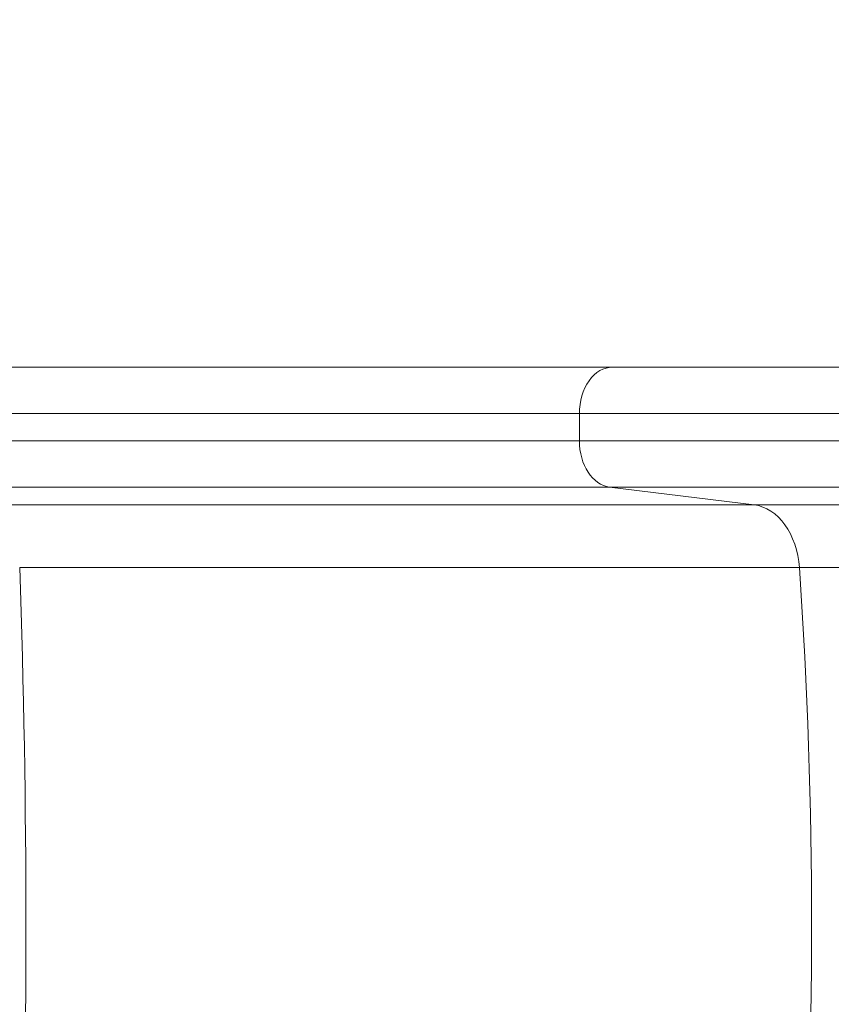
# Model space of a CAD drawing. Extents: x 0 to 25200, y -35640 to 17820.
# Drawn here: x 6974 to 7240, y -24128 to -23806 of the extents above; entities that cross this region are included whole.
import ezdxf

# ---------------------------------------------------------------- set-up
doc = ezdxf.new("R2010")
doc.units = 0
doc.header["$MEASUREMENT"] = 0
doc.header["$PDMODE"] = 1
doc.layers.get('0').update_dxf_attribs({"linetype": 'CONTINUOUS'})
doc.layers.get('DefPoints').update_dxf_attribs({"linetype": 'CONTINUOUS'})
for name, color, linetype, lineweight in [('FRAM3', 1, 'CONTINUOUS', 50), ('外形線', 7, 'CONTINUOUS', 18), ('寸法線', 3, 'CONTINUOUS', 18)]:
    doc.layers.add(name, color=color, linetype=linetype, lineweight=lineweight)
doc.styles.get("Standard").update_dxf_attribs({"font": 'TXT.SHX', "bigfont": 'bigfont.shx'})
doc.dimstyles.new('100-60', dxfattribs={"dimscale": 60, "dimtxt": 3, "dimasz": 3, "dimexe": 0, "dimexo": 1, "dimgap": 1, "dimtad": 3, "dimdec": 1, "dimlfac": 1.666667, "dimdsep": 46, "dimtxsty": 'Standard', "dimblk": 'DOTSMALL', "dimcen": 0, "dimclrd": 256, "dimclre": 256, "dimclrt": 7, "dimadec": 3, "dimazin": 2, "dimtfac": 1, "dimtdec": 1, "dimtix": 1, "dimtmove": 2, "dimatfit": 2, "dimldrblk": 'OPEN', "dimfxl": 0, "dimtolj": 1, "dimlwd": -1, "dimlwe": -1, "dimarcsym": 0})

# ---------------------------------------------------------------- blocks, each defined once
blk = doc.blocks.new('_DotSmall')
at = {"layer": 'FRAM3', "color": 0, "const_width": 0.5}
blk.add_lwpolyline([(-0.0625, 0, 1), (0.0625, 0, 1)], format="xyb", close=True, dxfattribs=at)
blk = doc.blocks.new('*D94')
at = {"layer": 'DefPoints', "color": 0}
for p in [(9938.61, -22130), (9938.61, -23759.5), (3740, -26123.14)]:
    blk.add_point(p, dxfattribs=at)
at = {"layer": '寸法線'}
for p, q in [((3740, -26063.14), (3740, -22130)), ((3740, -22130), (9938.61, -22130)), ((9938.61, -23699.5), (9938.61, -22130))]:
    blk.add_line(p, q, dxfattribs=at)
at = {"layer": '寸法線', "xscale": 180, "yscale": 180, "zscale": 180, "rotation": 180}
blk.add_blockref('_DotSmall', (3740, -22130), dxfattribs=at)
at = {"layer": '寸法線', "xscale": 180, "yscale": 180, "zscale": 180}
blk.add_blockref('_DotSmall', (9938.61, -22130), dxfattribs=at)
at = {"layer": '寸法線', "color": 7, "insert": (6839.3, -21980), "char_height": 180, "attachment_point": 5}
blk.add_mtext('\\A1;10400', dxfattribs=at)
blk = doc.blocks.new('_OPEN')
at = {"color": 0, "linetype": 'ByBlock'}
for p, q in [((-1, 0.1667), (0, 0)), ((0, 0), (-1, -0.1667)), ((0, 0), (-1, 0))]:
    blk.add_line(p, q, dxfattribs=at)

msp = doc.modelspace()

# ---------------------------------------------------------------- linework, layer by layer
at = {"layer": '外形線'}
for p, q in [((6937.16457356, -23934.76362943), (7157.01482797, -23934.76362943)), ((7157.01482797, -23934.76362943), (7157.01482797, -23943.65874234)), ((7328.01793665, -23934.76362943), (7157.01482797, -23934.76362943)), ((6937.16457356, -23943.65874234), (7157.01482797, -23943.65874234)), ((7157.01482797, -23943.65874234), (7325.6361048, -23943.65874234)), ((7166.93738739, -23958.84074954), (6942.1922783, -23958.84074954)), ((7166.93738739, -23958.84074954), (7214.27111751, -23964.64679535)), ((7166.93738739, -23958.84074954), (7321.9190783, -23958.84074954)), ((7214.27111751, -23964.64679535), (6966.17601163, -23964.64679535)), ((7214.27111751, -23964.64679535), (7320.61042876, -23964.64679535)), ((7229.07950766, -23985.22318191), (6973.67933916, -23985.22318191)), ((7229.07950766, -23985.22318191), (7316.45795277, -23985.22318191))]:
    msp.add_line(p, q, dxfattribs=at)
at = {"layer": '外形線', "extrusion": (0, 0, -1)}
for centre, major_axis, ratio, start_param, end_param in [((7167.88476481, -23934.76362943), (0, -15.24), 0.7132504492, 1.5707963268, 3.1415926536), ((7212.85005138, -23987.41980616), (0, -22.86), 0.7132504492, 3.2288591162, 4.6161501906), ((6534.99775188, -24102.40362943), (0, -1219.48259232), 0.3613999684, 4.6161501906, 4.8086277702), ((6363.30787917, -24102.40362943), (0, -1219.48259232), 0.7132504492, 4.6161501906, 4.8086277702)]:
    msp.add_ellipse(centre, major_axis=major_axis, ratio=ratio, start_param=start_param, end_param=end_param, dxfattribs=at)
at = {"layer": '外形線'}
msp.add_ellipse((7167.88476481, -23943.65874234), major_axis=(0, 15.24), ratio=0.7132504492, start_param=1.5707963268, end_param=3.054326191, dxfattribs=at)
for points, weights in [([(7167.88476481, -23919.52362943), (7103.94318309, -23919.52362943), (7027.73300095, -23919.52362943), (6942.67230908, -23919.52362943)], [1, 0.985049719988, 0.985049719988, 1]), ([(7332.46474327, -23919.52362943), (7269.16892273, -23919.52362943), (7212.88961493, -23919.52362943), (7167.88476481, -23919.52362943)], [0.968311786985, 0.952338509416, 0.962901247088, 1])]:
    msp.add_rational_spline(points, weights, degree=3, dxfattribs=at)

# ---------------------------------------------------------------- dimensions: what is measured, and where the dimension line sits
at = {"layer": '寸法線'}
dim = msp.add_linear_dim(base=(9938.60699261, -22130), p1=(3740, -26123.14293353), p2=(9938.60699261, -23759.50362361), text='10400', dimstyle='100-60', override={"dimdec": 6}, dxfattribs=at)
dim.commit()
dim.dimension.update_dxf_attribs({"geometry": '*D94', "text_midpoint": (6839.3034963, -21980)})

doc.saveas('drawing.dxf')
